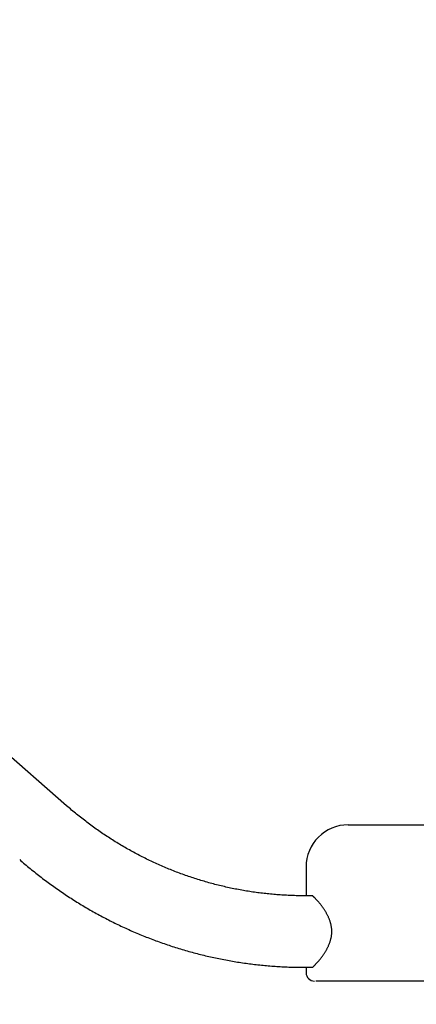
# Model space of a CAD drawing. Extents: x -676 to 165, y -150 to 444.
# Drawn here: x -554 to -547, y 39 to 57 of the extents above; entities that cross this region are included whole.
import ezdxf

# ---------------------------------------------------------------- set-up
doc = ezdxf.new("R2010")
doc.units = 0
doc.layers.get('0').update_dxf_attribs({"linetype": 'CONTINUOUS'})
doc.layers.get('DEFPOINTS').update_dxf_attribs({"linetype": 'CONTINUOUS'})
doc.layers.add('LY_1', color=7, linetype='CONTINUOUS')
doc.styles.add('MX_DIMTXSTY_3', font='txt.shx', dxfattribs={"width": 1.05, "bigfont": 'bigfont.shx'})
doc.styles.add('MX_NOTE_STANDARD', font='txt.shx', dxfattribs={"bigfont": 'bigfont.shx'})
doc.dimstyles.new('MXDIMSTYLE', dxfattribs={"dimtxt": 2.8, "dimasz": 2.5, "dimexe": 1, "dimexo": 0.5, "dimgap": 0.5, "dimtad": 1, "dimdsep": 46, "dimtxsty": 'MX_NOTE_STANDARD', "dimblk1": 'OPEN30', "dimblk2": 'OPEN30', "dimsah": 1, "dimcen": 2.5, "dimadec": 0, "dimazin": 0, "dimtfac": 1, "dimtmove": 0, "dimatfit": 3, "dimldrblk": 'OPEN30', "dimfxl": 1, "dimtzin": 0, "dimarcsym": 0})

# ---------------------------------------------------------------- blocks, each defined once
blk = doc.blocks.new('_OPEN')
at = {"color": 0, "linetype": 'ByBlock', "lineweight": -2}
for p, q in [((-1, 0.166667), (0, 0)), ((0, 0), (-1, -0.166667)), ((0, 0), (-1, 0))]:
    blk.add_line(p, q, dxfattribs=at)
blk = doc.blocks.new('*D3')
at = {"color": 7, "linetype": 'CONTINUOUS'}
for p, q in [((-505.413978, 144.944507), (-580.471145, 144.944507)), ((-579.471145, -33.241263), (-579.471145, 144.944507)), ((-492.601119, -33.241263), (-580.471145, -33.241263))]:
    blk.add_line(p, q, dxfattribs=at)
at = {"layer": 'DEFPOINTS', "color": 0, "linetype": 'CONTINUOUS'}
for p in [(-579.471145, 144.944507), (-504.913978, 144.944507), (-492.101119, -33.241263)]:
    blk.add_point(p, dxfattribs=at)
at = {"color": 7, "linetype": 'CONTINUOUS', "xscale": 6, "yscale": 6, "zscale": 6}
for p, rotation in [((-579.471145, 144.944507), 90), ((-579.471145, -33.241263), 270)]:
    blk.add_blockref('_OPEN', p, dxfattribs=dict(at, rotation=rotation))
at = {"color": 7, "linetype": 'CONTINUOUS', "insert": (-583.971145, 55.851625), "char_height": 8, "attachment_point": 5, "rotation": 90, "line_spacing_factor": 0.792857, "style": 'MX_DIMTXSTY_3'}
blk.add_mtext('\\A1;3560', dxfattribs=at)
blk = doc.blocks.new('_OPEN30')
at = {"color": 0, "linetype": 'ByBlock', "lineweight": -2}
for p, q in [((-1, 0.267949), (0, 0)), ((0, 0), (-1, -0.267949)), ((0, 0), (-1, 0))]:
    blk.add_line(p, q, dxfattribs=at)
blk = doc.blocks.new('*D5')
at = {"color": 7, "linetype": 'CONTINUOUS'}
for p, q in [((-564.299947, 111.383147), (-564.299947, -73.541032)), ((-92.601121, -15.586267), (-92.601121, -73.541032)), ((-92.601121, -72.541032), (-564.299947, -72.541032))]:
    blk.add_line(p, q, dxfattribs=at)
at = {"layer": 'DEFPOINTS', "color": 0, "linetype": 'CONTINUOUS'}
for p in [(-564.299947, 111.883147), (-92.601121, -15.086267), (-564.299947, -72.541032)]:
    blk.add_point(p, dxfattribs=at)
at = {"color": 7, "linetype": 'CONTINUOUS', "xscale": 6, "yscale": 6, "zscale": 6, "rotation": 180}
blk.add_blockref('_OPEN', (-564.299947, -72.541032), dxfattribs=at)
at = {"color": 7, "linetype": 'CONTINUOUS', "xscale": 6, "yscale": 6, "zscale": 6}
blk.add_blockref('_OPEN', (-92.601121, -72.541032), dxfattribs=at)
at = {"color": 7, "linetype": 'CONTINUOUS', "insert": (-328.450532, -68.041032), "char_height": 8, "attachment_point": 5, "line_spacing_factor": 0.792857, "style": 'MX_DIMTXSTY_3'}
blk.add_mtext('\\A1;9450', dxfattribs=at)

msp = doc.modelspace()

# ---------------------------------------------------------------- linework, layer by layer
at = {"layer": 'LY_1', "color": 253, "linetype": 'CONTINUOUS'}
for p, q in [((-553.1427, 42.6822), (-558.175, 47.0667)), ((-548.1366, 42.3437), (-548.1029, 42.3437)), ((-548.1029, 42.3437), (-548.0693, 42.3437)), ((-548.0693, 42.3437), (-547.1447, 42.3437)), ((-547.1447, 42.3437), (-544.6742, 42.3437)), ((-548.8866, 41.5937), (-548.8866, 41.0837)), ((-548.7739, 41.0837), (-548.9169, 41.0837)), ((-548.9169, 39.8137), (-548.7726, 39.8137)), ((-548.8866, 39.8137), (-548.8866, 39.7187)), ((-548.6808, 39.5687), (-548.7144, 39.5687)), ((-548.6471, 39.5687), (-548.6808, 39.5687)), ((-547.9077, 39.5687), (-548.6471, 39.5687)), ((-546.9831, 39.5687), (-547.9077, 39.5687)), ((-544.9687, 39.5687), (-546.9831, 39.5687))]:
    msp.add_line(p, q, dxfattribs=at)
for centre, radius, start, end in [((-548.1366, 41.5937), 0.75, 90, 180), ((-548.7366, 39.7187), 0.15, 180, 270)]:
    msp.add_arc(centre, radius, start, end, dxfattribs=at)
for points, start_tangent, end_tangent in [([(-548.9169, 41.0837), (-549.0316, 41.0848), (-549.1462, 41.0879), (-549.2605, 41.0931), (-549.3748, 41.1003), (-549.489, 41.1097), (-549.603, 41.1211), (-549.7169, 41.1346), (-549.8306, 41.1501), (-549.944, 41.1677), (-550.0572, 41.1874), (-550.1699, 41.2091), (-550.2823, 41.2328), (-550.3943, 41.2586), (-550.5058, 41.2864), (-550.6169, 41.3162), (-550.7274, 41.3481), (-550.8373, 41.3819), (-550.9467, 41.4177), (-551.0555, 41.4555), (-551.1636, 41.4953), (-551.2711, 41.537), (-551.3778, 41.5807), (-551.4838, 41.6263), (-551.5891, 41.6739), (-551.6935, 41.7233), (-551.7972, 41.7746), (-551.8999, 41.8279), (-552.0018, 41.883), (-552.1028, 41.9399), (-552.2028, 41.9987), (-552.3018, 42.0592), (-552.3997, 42.1216), (-552.4966, 42.1857), (-552.5924, 42.2515), (-552.687, 42.319), (-552.7804, 42.3882), (-552.8727, 42.4591), (-552.9638, 42.5318), (-553.0538, 42.6061), (-553.1427, 42.6822)], (-1, 0.0000805), (-0.7541115, 0.6567464)), ([(-553.977, 41.7246), (-553.8829, 41.6439), (-553.7877, 41.5649), (-553.6914, 41.4874), (-553.594, 41.4114), (-553.4954, 41.3371), (-553.3957, 41.2643), (-553.2948, 41.1931), (-553.1929, 41.1234), (-553.0899, 41.0555), (-552.9858, 40.9891), (-552.8808, 40.9245), (-552.7749, 40.8615), (-552.668, 40.8003), (-552.5602, 40.7408), (-552.4515, 40.683), (-552.342, 40.627), (-552.2316, 40.5728), (-552.1205, 40.5204), (-552.0085, 40.4697), (-551.8958, 40.4209), (-551.7824, 40.3738), (-551.6683, 40.3286), (-551.5535, 40.2853), (-551.4381, 40.2438), (-551.3221, 40.2041), (-551.2054, 40.1663), (-551.0883, 40.1304), (-550.9706, 40.0964), (-550.8523, 40.0643), (-550.7337, 40.0341), (-550.6146, 40.0058), (-550.495, 39.9794), (-550.3751, 39.955), (-550.2548, 39.9325), (-550.1342, 39.9119), (-550.0133, 39.8933), (-549.8921, 39.8766), (-549.7707, 39.8619), (-549.6491, 39.8491), (-549.5273, 39.8383), (-549.4054, 39.8295), (-549.2833, 39.8226), (-549.1612, 39.8177), (-549.0391, 39.8147), (-548.9169, 39.8137)], (0.7540086, -0.6568645), (1, 0.0000092)), ([(-548.7718, 39.8137), (-548.7636, 39.8208), (-548.7549, 39.8287), (-548.7457, 39.8373), (-548.7361, 39.8465), (-548.726, 39.8565), (-548.7156, 39.8672), (-548.7049, 39.8785), (-548.6939, 39.8904), (-548.6826, 39.903), (-548.6712, 39.916), (-548.6595, 39.9297), (-548.6477, 39.9439), (-548.6358, 39.9586), (-548.6239, 39.9738), (-548.6119, 39.9895), (-548.5999, 40.0058), (-548.5879, 40.0225), (-548.576, 40.0396), (-548.5642, 40.0572), (-548.5527, 40.0751), (-548.5413, 40.0933), (-548.5302, 40.112), (-548.5195, 40.1311), (-548.509, 40.1506), (-548.499, 40.1706), (-548.4893, 40.191), (-548.4801, 40.2119), (-548.4714, 40.2332), (-548.4633, 40.255), (-548.456, 40.277), (-548.4494, 40.2994), (-548.4436, 40.3221), (-548.4387, 40.3449), (-548.4347, 40.368), (-548.4316, 40.3912), (-548.4295, 40.4145), (-548.4284, 40.4379), (-548.4285, 40.4613), (-548.4296, 40.4847), (-548.4318, 40.5081), (-548.435, 40.5313), (-548.4391, 40.5543), (-548.4441, 40.5771), (-548.4499, 40.5997), (-548.4565, 40.622), (-548.4638, 40.6439), (-548.4719, 40.6654), (-548.4805, 40.6865), (-548.4897, 40.7073), (-548.4993, 40.7276), (-548.5095, 40.7476), (-548.52, 40.7672), (-548.5308, 40.7863), (-548.5419, 40.8051), (-548.5533, 40.8234), (-548.5649, 40.8412), (-548.5766, 40.8587), (-548.5883, 40.8756), (-548.6002, 40.8922), (-548.6121, 40.9083), (-548.6241, 40.9239), (-548.636, 40.9391), (-548.6478, 40.9538), (-548.6596, 40.968), (-548.6712, 40.9816), (-548.6826, 40.9947), (-548.6939, 41.0072), (-548.7049, 41.0191), (-548.7156, 41.0303), (-548.7259, 41.041), (-548.736, 41.0509), (-548.7456, 41.0602), (-548.7548, 41.0688), (-548.7635, 41.0766), (-548.7717, 41.0837)], (0.7622699, 0.6472593), (-0.7631025, 0.6462774))]:
    msp.add_spline(points, degree=3, dxfattribs=dict(at, start_tangent=start_tangent, end_tangent=end_tangent))

# ---------------------------------------------------------------- dimensions: what is measured, and where the dimension line sits
at = {"layer": 'LY_1', "color": 7, "linetype": 'CONTINUOUS'}
dim = msp.add_linear_dim(base=(-579.4711, 144.9445), p1=(-492.1011, -33.2413), p2=(-504.914, 144.9445), angle=90, text='3560', dimstyle='MXDIMSTYLE', override={"dimtxt": 8, "dimasz": 6, "dimdec": 1, "dimtxsty": 'MX_DIMTXSTY_3', "dimblk1": 'OPEN', "dimblk2": 'OPEN'}, dxfattribs=at)
dim.commit()
dim.dimension.update_dxf_attribs({"geometry": '*D3', "text_midpoint": (-579.4711, 55.8516), "dimtype": 128})
dim = msp.add_linear_dim(base=(-564.2999, -72.541), p1=(-92.6011, -15.0863), p2=(-564.2999, 111.8831), text='9450', dimstyle='MXDIMSTYLE', override={"dimtxt": 8, "dimasz": 6, "dimdec": 1, "dimtxsty": 'MX_DIMTXSTY_3', "dimblk1": 'OPEN', "dimblk2": 'OPEN'}, dxfattribs=at)
dim.commit()
dim.dimension.update_dxf_attribs({"geometry": '*D5', "text_midpoint": (-328.4505, -72.541), "dimtype": 128})

doc.saveas('drawing.dxf')
